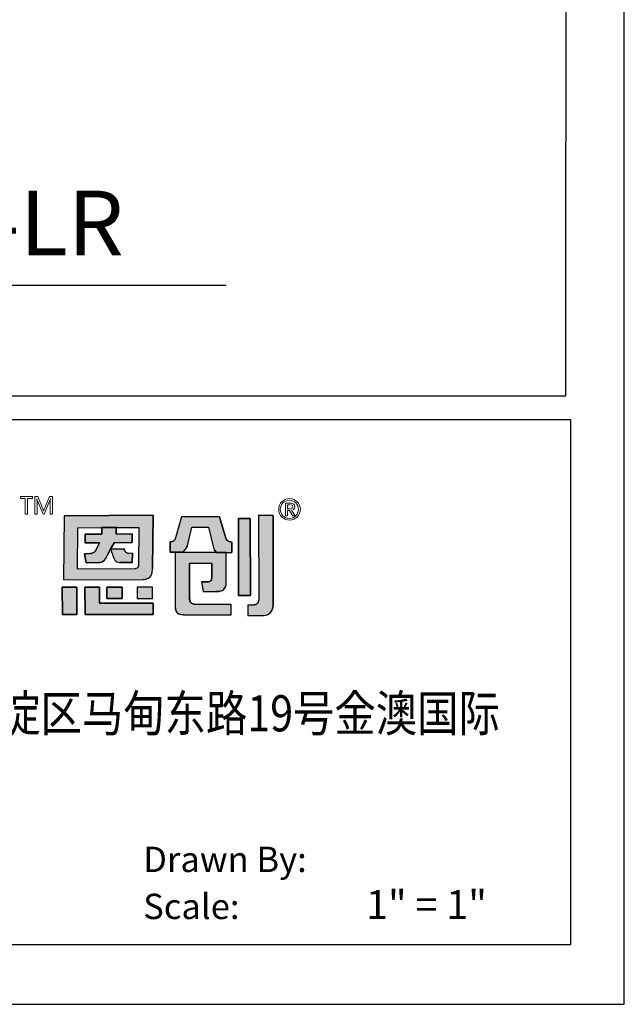
# Model space of a CAD drawing. Units: millimetres. Extents: x -4681088.2 to -4681069.1, y -3236254.4 to -3236239.9.
# Drawn here: x -4681074.5 to -4681072.8, y -3236254.4 to -3236251.6 of the extents above; entities that cross this region are included whole.
import ezdxf
from ezdxf.enums import TextEntityAlignment as Align

# ---------------------------------------------------------------- set-up
doc = ezdxf.new("R2010")
doc.units = ezdxf.units.MM
doc.layers.add('N-Tron BorderLine', color=7, linetype='Continuous')
doc.layers.add('N-Tron LogoLine', color=7, linetype='Continuous')
doc.styles.add('N-Tron Arial', font='arial.ttf')
doc.styles.add('样式 1', font='txt')

msp = doc.modelspace()

# ---------------------------------------------------------------- hatches: boundary and pattern name
h = msp.add_hatch(color=256)
h.dxf.hatch_style = 1
h.paths.add_polyline_path([(-4681074.1247, -3236253.0072), (-4681074.3707, -3236253.0089), (-4681074.3725, -3236253.186), (-4681074.1507, -3236253.1844, 0.032937), (-4681074.1461, -3236253.184, 0.090428), (-4681074.1379, -3236253.1814, 0.089412), (-4681074.1327, -3236253.1772, 0.103011), (-4681074.1282, -3236253.1689, 0.072619), (-4681074.1262, -3236253.1559), (-4681074.1262, -3236253.1544)])
h.paths.add_polyline_path([(-4681074.3322, -3236253.0417), (-4681074.2672, -3236253.0413), (-4681074.2664, -3236253.0413), (-4681074.2664, -3236253.0407), (-4681074.2265, -3236253.0403), (-4681074.2265, -3236253.041), (-4681074.1636, -3236253.0405), (-4681074.1646, -3236253.1455, -0.05705), (-4681074.1651, -3236253.1487, -0.093491), (-4681074.1665, -3236253.1517), (-4681074.1665, -3236253.1518, -0.092955), (-4681074.1685, -3236253.1536, -0.069934), (-4681074.1705, -3236253.1545, -0.071044), (-4681074.1738, -3236253.155), (-4681074.3333, -3236253.1561)], flags=16)
h.paths.add_polyline_path([(-4681074.3123, -3236253.0598), (-4681074.2666, -3236253.0595), (-4681074.2664, -3236253.0407), (-4681074.2265, -3236253.0403), (-4681074.2268, -3236253.0592), (-4681074.1824, -3236253.0589), (-4681074.1827, -3236253.0827), (-4681074.2325, -3236253.0831), (-4681074.2421, -3236253.1005), (-4681074.2046, -3236253.1002), (-4681074.2038, -3236253.102, 0.029919), (-4681074.2032, -3236253.1041, 0.162005), (-4681074.1988, -3236253.1103, 0.157724), (-4681074.1919, -3236253.1124), (-4681074.1818, -3236253.1123), (-4681074.1821, -3236253.1373), (-4681074.2172, -3236253.1376, -0.254459), (-4681074.2303, -3236253.1306, -0.106265), (-4681074.2365, -3236253.1153), (-4681074.2423, -3236253.1012), (-4681074.2503, -3236253.1167), (-4681074.2507, -3236253.1174, -0.034729), (-4681074.2542, -3236253.1244, -0.145814), (-4681074.2657, -3236253.1358, -0.080067), (-4681074.2722, -3236253.1378, -0.028839), (-4681074.2751, -3236253.138), (-4681074.3091, -3236253.1383), (-4681074.3142, -3236253.1133), (-4681074.2987, -3236253.1131, 0.093608), (-4681074.2909, -3236253.1114, 0.129435), (-4681074.2847, -3236253.1064, 0.069934), (-4681074.2821, -3236253.1017), (-4681074.2729, -3236253.0833), (-4681074.273, -3236253.0833), (-4681074.3125, -3236253.0836)], flags=0)
h.paths.add_polyline_path([(-4681074.1824, -3236253.0589), (-4681074.2268, -3236253.0592), (-4681074.2265, -3236253.041), (-4681074.2664, -3236253.0413), (-4681074.2666, -3236253.0595), (-4681074.3123, -3236253.0598), (-4681074.3125, -3236253.0836), (-4681074.2729, -3236253.0833), (-4681074.282, -3236253.1014), (-4681074.2821, -3236253.1017, -0.067987), (-4681074.2846, -3236253.1063, -0.131456), (-4681074.2909, -3236253.1114, -0.093608), (-4681074.2987, -3236253.1131), (-4681074.3142, -3236253.1133), (-4681074.3091, -3236253.1383), (-4681074.2751, -3236253.138, 0.03224), (-4681074.2718, -3236253.1377, 0.075881), (-4681074.2657, -3236253.1358, 0.145814), (-4681074.2542, -3236253.1244, 0.034729), (-4681074.2507, -3236253.1174), (-4681074.2503, -3236253.1167), (-4681074.242, -3236253.1005), (-4681074.2421, -3236253.1005), (-4681074.2325, -3236253.0831), (-4681074.1827, -3236253.0827)], flags=0)
h.paths.add_polyline_path([(-4681074.2727, -3236253.206), (-4681074.3129, -3236253.206), (-4681074.3126, -3236253.2816), (-4681074.1246, -3236253.2817), (-4681074.1248, -3236253.2503), (-4681074.2724, -3236253.2503)])
h.paths.add_polyline_path([(-4681074.2105, -3236253.206), (-4681074.2525, -3236253.206), (-4681074.2524, -3236253.2373), (-4681074.2104, -3236253.2373)], flags=17)
h.paths.add_polyline_path([(-4681074.1264, -3236253.206), (-4681074.1684, -3236253.206), (-4681074.1683, -3236253.2374), (-4681074.1263, -3236253.2373)], flags=17)
h.paths.add_polyline_path([(-4681074.3353, -3236253.206), (-4681074.3755, -3236253.206), (-4681074.3752, -3236253.2817), (-4681074.3349, -3236253.2817)])
h.paths.add_polyline_path([(-4681074.1824, -3236253.0589), (-4681074.2268, -3236253.0592), (-4681074.2265, -3236253.041), (-4681074.2664, -3236253.0413), (-4681074.2666, -3236253.0595), (-4681074.3123, -3236253.0598), (-4681074.3125, -3236253.0836), (-4681074.2729, -3236253.0833), (-4681074.282, -3236253.1014), (-4681074.2821, -3236253.1017, -0.067987), (-4681074.2846, -3236253.1063, -0.131456), (-4681074.2909, -3236253.1114, -0.093608), (-4681074.2987, -3236253.1131), (-4681074.3142, -3236253.1133), (-4681074.3091, -3236253.1383), (-4681074.2751, -3236253.138, 0.03224), (-4681074.2718, -3236253.1377, 0.075881), (-4681074.2657, -3236253.1358, 0.145814), (-4681074.2542, -3236253.1244, 0.034729), (-4681074.2507, -3236253.1174), (-4681074.2503, -3236253.1167), (-4681074.2423, -3236253.1012), (-4681074.2365, -3236253.1153, 0.10873), (-4681074.2301, -3236253.131, 0.24788), (-4681074.2172, -3236253.1376), (-4681074.1821, -3236253.1373), (-4681074.1818, -3236253.1123), (-4681074.1919, -3236253.1124, -0.157724), (-4681074.1988, -3236253.1103, -0.162005), (-4681074.2032, -3236253.1041, -0.029919), (-4681074.2038, -3236253.102), (-4681074.2046, -3236253.1002), (-4681074.2421, -3236253.1005), (-4681074.2325, -3236253.0831), (-4681074.1827, -3236253.0827)], flags=0)
h.paths.add_polyline_path([(-4681074.0171, -3236253.0401), (-4681073.9718, -3236253.0403), (-4681073.958, -3236253.0972, 0.103261), (-4681073.955, -3236253.1032), (-4681073.9495, -3236253.1097), (-4681073.9237, -3236253.1098), (-4681073.9065, -3236253.1099), (-4681073.9065, -3236253.0812, -0.108844), (-4681073.9145, -3236253.0799, -0.098023), (-4681073.9195, -3236253.0766, -0.123261), (-4681073.9231, -3236253.0705), (-4681073.9406, -3236253.0117), (-4681074.0462, -3236253.0112), (-4681074.0625, -3236253.0697, 0.005843), (-4681074.0628, -3236253.0709, -0.094957), (-4681074.0648, -3236253.0752, -0.167832), (-4681074.0711, -3236253.0796, -0.082576), (-4681074.0776, -3236253.0804), (-4681074.0775, -3236253.1092), (-4681074.0417, -3236253.1092), (-4681074.0357, -3236253.1022, 0.109042), (-4681074.0299, -3236253.0916)])
h.paths.add_polyline_path([(-4681073.9224, -3236253.1099), (-4681074.0635, -3236253.1093), (-4681074.0633, -3236253.2616, 0.114161), (-4681074.0605, -3236253.2735, 0.18147), (-4681074.0526, -3236253.2801, 0.08278), (-4681074.0405, -3236253.282), (-4681073.9087, -3236253.2826), (-4681073.9087, -3236253.2538), (-4681074.0081, -3236253.2534, -0.064174), (-4681074.0128, -3236253.2528, -0.108825), (-4681074.0183, -3236253.2502, -0.08519), (-4681074.0214, -3236253.2467, -0.135964), (-4681074.0235, -3236253.2397), (-4681074.0235, -3236253.2361), (-4681074.0236, -3236253.1399), (-4681073.9623, -3236253.1402), (-4681073.9622, -3236253.1806, -0.14693), (-4681073.9642, -3236253.1871, -0.151557), (-4681073.9688, -3236253.1904, -0.08287), (-4681073.974, -3236253.1913), (-4681073.9738, -3236253.1913), (-4681073.991, -3236253.1912), (-4681073.9862, -3236253.2176), (-4681073.9487, -3236253.2178, 0.011383), (-4681073.9453, -3236253.2177, 0.006869), (-4681073.9441, -3236253.2176, 0.029554), (-4681073.9399, -3236253.2171, 0.068391), (-4681073.9333, -3236253.2148, 0.190845), (-4681073.9243, -3236253.2048, 0.088408), (-4681073.9223, -3236253.1937)])
h.paths.add_polyline_path([(-4681073.856, -3236253.0165), (-4681073.8885, -3236253.0163), (-4681073.8883, -3236253.2287), (-4681073.8557, -3236253.2289)])
h.paths.add_polyline_path([(-4681074.1824, -3236253.0589), (-4681074.2268, -3236253.0592), (-4681074.2265, -3236253.041), (-4681074.2664, -3236253.0413), (-4681074.2666, -3236253.0595), (-4681074.3123, -3236253.0598), (-4681074.3125, -3236253.0836), (-4681074.2729, -3236253.0833), (-4681074.282, -3236253.1014), (-4681074.2821, -3236253.1017, -0.067987), (-4681074.2846, -3236253.1063, -0.131456), (-4681074.2909, -3236253.1114, -0.093608), (-4681074.2987, -3236253.1131), (-4681074.3142, -3236253.1133), (-4681074.3091, -3236253.1383), (-4681074.2751, -3236253.138, 0.03224), (-4681074.2718, -3236253.1377, 0.075881), (-4681074.2657, -3236253.1358, 0.145814), (-4681074.2542, -3236253.1244, 0.034729), (-4681074.2507, -3236253.1174), (-4681074.2503, -3236253.1167), (-4681074.2423, -3236253.1012), (-4681074.242, -3236253.1005), (-4681074.2421, -3236253.1005), (-4681074.2325, -3236253.0831), (-4681074.1827, -3236253.0827)], flags=0)
h = msp.add_hatch(color=256)
h.dxf.hatch_style = 1
h.paths.add_polyline_path([(-4681074.1824, -3236253.0589), (-4681074.2268, -3236253.0592), (-4681074.2265, -3236253.041), (-4681074.2664, -3236253.0413), (-4681074.2666, -3236253.0595), (-4681074.3123, -3236253.0598), (-4681074.3125, -3236253.0836), (-4681074.2729, -3236253.0833), (-4681074.282, -3236253.1014), (-4681074.2821, -3236253.1017, -0.067987), (-4681074.2846, -3236253.1063, -0.15503), (-4681074.2922, -3236253.1119, -0.076892), (-4681074.2987, -3236253.1131), (-4681074.3142, -3236253.1133), (-4681074.3091, -3236253.1383), (-4681074.2751, -3236253.138, 0.03224), (-4681074.2718, -3236253.1377, 0.075881), (-4681074.2657, -3236253.1358, 0.145814), (-4681074.2542, -3236253.1244, 0.034729), (-4681074.2507, -3236253.1174), (-4681074.2503, -3236253.1167), (-4681074.242, -3236253.1005), (-4681074.2426, -3236253.1005), (-4681074.2424, -3236253.101), (-4681074.2325, -3236253.0831), (-4681074.1827, -3236253.0827)], flags=0)
h.paths.add_polyline_path([(-4681074.1282, -3236253.1689, 0.072619), (-4681074.1262, -3236253.1559), (-4681074.1262, -3236253.1544), (-4681074.1247, -3236253.0072), (-4681074.3707, -3236253.0089), (-4681074.3725, -3236253.186), (-4681074.1507, -3236253.1844, 0.032937), (-4681074.1461, -3236253.184, 0.090428), (-4681074.1379, -3236253.1814, 0.089412), (-4681074.1327, -3236253.1772, 0.103011)])
h.paths.add_polyline_path([(-4681074.3333, -3236253.1561), (-4681074.3322, -3236253.0417), (-4681074.2672, -3236253.0413), (-4681074.2664, -3236253.0413), (-4681074.2664, -3236253.0407), (-4681074.2265, -3236253.0403), (-4681074.2265, -3236253.041), (-4681074.1636, -3236253.0405), (-4681074.1646, -3236253.1455, -0.05705), (-4681074.1651, -3236253.1487, -0.093491), (-4681074.1665, -3236253.1517), (-4681074.1665, -3236253.1518, -0.092955), (-4681074.1685, -3236253.1536, -0.069934), (-4681074.1705, -3236253.1545, -0.071044), (-4681074.1738, -3236253.155)], flags=16)
h.paths.add_polyline_path([(-4681074.1821, -3236253.1373), (-4681074.2172, -3236253.1376, -0.24788), (-4681074.2301, -3236253.131, -0.10873), (-4681074.2365, -3236253.1153), (-4681074.2423, -3236253.1012), (-4681074.2503, -3236253.1167), (-4681074.2507, -3236253.1174, -0.034729), (-4681074.2542, -3236253.1244, -0.145814), (-4681074.2657, -3236253.1358, -0.080067), (-4681074.2722, -3236253.1378, -0.028839), (-4681074.2751, -3236253.138), (-4681074.3091, -3236253.1383), (-4681074.3142, -3236253.1133), (-4681074.2987, -3236253.1131, 0.093608), (-4681074.2909, -3236253.1114, 0.129435), (-4681074.2847, -3236253.1064, 0.069934), (-4681074.2821, -3236253.1017), (-4681074.2729, -3236253.0833), (-4681074.273, -3236253.0833), (-4681074.3125, -3236253.0836), (-4681074.3123, -3236253.0598), (-4681074.2666, -3236253.0595), (-4681074.2664, -3236253.0407), (-4681074.2265, -3236253.0403), (-4681074.2268, -3236253.0592), (-4681074.1824, -3236253.0589), (-4681074.1827, -3236253.0827), (-4681074.2325, -3236253.0831), (-4681074.2421, -3236253.1005), (-4681074.2046, -3236253.1002), (-4681074.2038, -3236253.102, 0.029919), (-4681074.2032, -3236253.1041, 0.162005), (-4681074.1988, -3236253.1103, 0.150301), (-4681074.1923, -3236253.1124), (-4681074.1818, -3236253.1123)], flags=0)
h.paths.add_polyline_path([(-4681074.1264, -3236253.206), (-4681074.1684, -3236253.206), (-4681074.1683, -3236253.2374), (-4681074.1263, -3236253.2373)], flags=17)
h.paths.add_polyline_path([(-4681074.2105, -3236253.206), (-4681074.2525, -3236253.206), (-4681074.2524, -3236253.2373), (-4681074.2104, -3236253.2373)], flags=17)
h.paths.add_polyline_path([(-4681074.2727, -3236253.206), (-4681074.3129, -3236253.206), (-4681074.3126, -3236253.2816), (-4681074.1246, -3236253.2817), (-4681074.1248, -3236253.2503), (-4681074.2724, -3236253.2503)])
h.paths.add_polyline_path([(-4681074.3353, -3236253.206), (-4681074.3755, -3236253.206), (-4681074.3752, -3236253.2817), (-4681074.3349, -3236253.2817)])
h.paths.add_polyline_path([(-4681074.0236, -3236253.1399), (-4681073.9623, -3236253.1402), (-4681073.9622, -3236253.1806, -0.14693), (-4681073.9642, -3236253.1871, -0.151557), (-4681073.9688, -3236253.1904, -0.08287), (-4681073.974, -3236253.1913), (-4681073.9738, -3236253.1913), (-4681073.991, -3236253.1912), (-4681073.9862, -3236253.2176), (-4681073.9487, -3236253.2178, 0.011383), (-4681073.9453, -3236253.2177, 0.006869), (-4681073.9441, -3236253.2176, 0.029554), (-4681073.9399, -3236253.2171, 0.068391), (-4681073.9333, -3236253.2148, 0.190845), (-4681073.9243, -3236253.2048, 0.088408), (-4681073.9223, -3236253.1937), (-4681073.9224, -3236253.1099), (-4681074.0635, -3236253.1093), (-4681074.0633, -3236253.2616, 0.114161), (-4681074.0605, -3236253.2735, 0.18147), (-4681074.0526, -3236253.2801, 0.08278), (-4681074.0405, -3236253.282), (-4681073.9087, -3236253.2826), (-4681073.9087, -3236253.2538), (-4681074.0081, -3236253.2534, -0.064174), (-4681074.0128, -3236253.2528, -0.108825), (-4681074.0183, -3236253.2502, -0.08519), (-4681074.0214, -3236253.2467, -0.135964), (-4681074.0235, -3236253.2397), (-4681074.0235, -3236253.2361)])
h.paths.add_polyline_path([(-4681074.0171, -3236253.0401), (-4681073.9718, -3236253.0403), (-4681073.958, -3236253.0972, 0.103261), (-4681073.955, -3236253.1032), (-4681073.9495, -3236253.1097), (-4681073.9237, -3236253.1098), (-4681073.9065, -3236253.1099), (-4681073.9065, -3236253.0812, -0.108844), (-4681073.9145, -3236253.0799, -0.098023), (-4681073.9195, -3236253.0766, -0.123261), (-4681073.9231, -3236253.0705), (-4681073.9406, -3236253.0117), (-4681074.0462, -3236253.0112), (-4681074.0625, -3236253.0697, 0.005843), (-4681074.0628, -3236253.0709, -0.094957), (-4681074.0648, -3236253.0752, -0.167832), (-4681074.0711, -3236253.0796, -0.082576), (-4681074.0776, -3236253.0804), (-4681074.0775, -3236253.1092), (-4681074.0417, -3236253.1092), (-4681074.0357, -3236253.1022, 0.109042), (-4681074.0299, -3236253.0916)])
h.paths.add_polyline_path([(-4681073.856, -3236253.0165), (-4681073.8885, -3236253.0163), (-4681073.8883, -3236253.2287), (-4681073.8557, -3236253.2289)])
h.paths.add_polyline_path([(-4681073.7931, -3236253.0074), (-4681073.833, -3236253.0072), (-4681073.8327, -3236253.241, -0.146933), (-4681073.8353, -3236253.2498, -0.158264), (-4681073.8414, -3236253.2541, -0.075629), (-4681073.8484, -3236253.2553), (-4681073.8624, -3236253.2553), (-4681073.8624, -3236253.284), (-4681073.8182, -3236253.2842, 0.186729), (-4681073.8015, -3236253.2773, 0.123162), (-4681073.7939, -3236253.2652, 0.071413), (-4681073.7928, -3236253.2587)])
h = msp.add_hatch(color=256)
h.dxf.hatch_style = 1
h.paths.add_polyline_path([(-4681073.7931, -3236253.0074), (-4681073.833, -3236253.0072), (-4681073.8327, -3236253.241, -0.146933), (-4681073.8353, -3236253.2498, -0.158264), (-4681073.8414, -3236253.2541, -0.075629), (-4681073.8484, -3236253.2553), (-4681073.8624, -3236253.2553), (-4681073.8624, -3236253.284), (-4681073.8182, -3236253.2842, 0.186729), (-4681073.8015, -3236253.2773, 0.123162), (-4681073.7939, -3236253.2652, 0.083473), (-4681073.7928, -3236253.2576)])
h = msp.add_hatch(color=256)
h.dxf.hatch_style = 1
h.paths.add_polyline_path([(-4681074.242, -3236253.1005), (-4681074.2421, -3236253.1005), (-4681074.2325, -3236253.0831), (-4681074.1827, -3236253.0827), (-4681074.1824, -3236253.0589), (-4681074.2268, -3236253.0592), (-4681074.2265, -3236253.041), (-4681074.2664, -3236253.0413), (-4681074.2666, -3236253.0595), (-4681074.3123, -3236253.0598), (-4681074.3125, -3236253.0836), (-4681074.2729, -3236253.0833), (-4681074.282, -3236253.1014), (-4681074.2821, -3236253.1017, -0.067987), (-4681074.2846, -3236253.1063, -0.131456), (-4681074.2909, -3236253.1114, -0.093608), (-4681074.2987, -3236253.1131), (-4681074.3142, -3236253.1133), (-4681074.3091, -3236253.1383), (-4681074.2751, -3236253.138, 0.03224), (-4681074.2718, -3236253.1377, 0.075881), (-4681074.2657, -3236253.1358, 0.145814), (-4681074.2542, -3236253.1244, 0.034729), (-4681074.2507, -3236253.1174), (-4681074.2503, -3236253.1167)])
h.paths.add_polyline_path([(-4681074.1818, -3236253.1123), (-4681074.1919, -3236253.1124, -0.157724), (-4681074.1988, -3236253.1103, -0.162005), (-4681074.2032, -3236253.1041, -0.029919), (-4681074.2038, -3236253.102), (-4681074.2046, -3236253.1002), (-4681074.242, -3236253.1005), (-4681074.2423, -3236253.1012), (-4681074.2365, -3236253.1153, 0.10873), (-4681074.2301, -3236253.131, 0.24788), (-4681074.2172, -3236253.1376), (-4681074.1821, -3236253.1373)])

# ---------------------------------------------------------------- linework, layer by layer
for p, q in [((-4681076.0015, -3236252.3711), (-4681073.9228, -3236252.3711)), ((-4681074.3707, -3236253.0089), (-4681074.3725, -3236253.186)), ((-4681074.3707, -3236253.0089), (-4681074.1247, -3236253.0072)), ((-4681074.1247, -3236253.0072), (-4681074.1262, -3236253.1546)), ((-4681074.0462, -3236253.0112), (-4681074.0625, -3236253.0697)), ((-4681073.9406, -3236253.0117), (-4681074.0462, -3236253.0112)), ((-4681073.9406, -3236253.0117), (-4681073.9232, -3236253.0704)), ((-4681073.8885, -3236253.0163), (-4681073.856, -3236253.0165)), ((-4681073.8883, -3236253.2287), (-4681073.8885, -3236253.0163)), ((-4681073.856, -3236253.0165), (-4681073.8557, -3236253.2289)), ((-4681073.833, -3236253.0072), (-4681073.7931, -3236253.0074)), ((-4681073.833, -3236253.0072), (-4681073.8327, -3236253.241)), ((-4681073.7931, -3236253.0074), (-4681073.7928, -3236253.2588)), ((-4681074.2666, -3236253.0595), (-4681074.2664, -3236253.0407)), ((-4681074.2664, -3236253.0407), (-4681074.2265, -3236253.0403)), ((-4681074.2265, -3236253.0403), (-4681074.2268, -3236253.0592)), ((-4681074.0299, -3236253.0916), (-4681074.0171, -3236253.0401)), ((-4681074.0171, -3236253.0401), (-4681073.9718, -3236253.0403)), ((-4681073.9718, -3236253.0403), (-4681073.958, -3236253.0971)), ((-4681074.3125, -3236253.0836), (-4681074.3123, -3236253.0598)), ((-4681074.3123, -3236253.0598), (-4681074.2666, -3236253.0595)), ((-4681074.2268, -3236253.0592), (-4681074.1824, -3236253.0589)), ((-4681074.1824, -3236253.0589), (-4681074.1827, -3236253.0827)), ((-4681074.273, -3236253.0833), (-4681074.3125, -3236253.0836)), ((-4681074.282, -3236253.1015), (-4681074.2729, -3236253.0833)), ((-4681074.273, -3236253.0833), (-4681074.2729, -3236253.0833)), ((-4681074.2325, -3236253.0831), (-4681074.2421, -3236253.1005)), ((-4681074.1827, -3236253.0827), (-4681074.2325, -3236253.0831)), ((-4681074.0775, -3236253.1092), (-4681074.0776, -3236253.0804)), ((-4681073.9065, -3236253.0812), (-4681073.9065, -3236253.1099)), ((-4681074.3142, -3236253.1133), (-4681074.2987, -3236253.1131)), ((-4681074.3091, -3236253.1383), (-4681074.3142, -3236253.1133)), ((-4681074.282, -3236253.1015), (-4681074.2821, -3236253.1017)), ((-4681074.2503, -3236253.1167), (-4681074.2507, -3236253.1174)), ((-4681074.2423, -3236253.1012), (-4681074.2503, -3236253.1167)), ((-4681074.2423, -3236253.1012), (-4681074.2365, -3236253.1153)), ((-4681074.2421, -3236253.1005), (-4681074.2046, -3236253.1002)), ((-4681074.2046, -3236253.1002), (-4681074.2038, -3236253.102)), ((-4681074.1818, -3236253.1123), (-4681074.1923, -3236253.1124)), ((-4681074.1818, -3236253.1123), (-4681074.1821, -3236253.1373)), ((-4681074.0417, -3236253.1092), (-4681074.0775, -3236253.1092)), ((-4681074.0649, -3236253.1093), (-4681074.065, -3236253.1092)), ((-4681074.0635, -3236253.1093), (-4681074.0633, -3236253.2619)), ((-4681074.0635, -3236253.1093), (-4681073.9224, -3236253.1099)), ((-4681074.0417, -3236253.1092), (-4681074.0357, -3236253.1022)), ((-4681073.9495, -3236253.1097), (-4681073.955, -3236253.1032)), ((-4681073.9495, -3236253.1097), (-4681073.9237, -3236253.1098)), ((-4681073.9237, -3236253.1098), (-4681073.9065, -3236253.1099)), ((-4681073.9223, -3236253.1937), (-4681073.9224, -3236253.1099)), ((-4681074.2751, -3236253.138), (-4681074.3091, -3236253.1383)), ((-4681074.1821, -3236253.1373), (-4681074.2172, -3236253.1376)), ((-4681074.0236, -3236253.1399), (-4681074.0235, -3236253.2361)), ((-4681074.0236, -3236253.1399), (-4681074.0235, -3236253.1399)), ((-4681073.9623, -3236253.1402), (-4681074.0235, -3236253.1399)), ((-4681073.9622, -3236253.1807), (-4681073.9623, -3236253.1402)), ((-4681073.9623, -3236253.1402), (-4681073.9623, -3236253.1402)), ((-4681074.1262, -3236253.156), (-4681074.1262, -3236253.1546)), ((-4681074.3755, -3236253.206), (-4681074.3353, -3236253.206)), ((-4681074.3752, -3236253.2817), (-4681074.3755, -3236253.206)), ((-4681074.3725, -3236253.186), (-4681074.1507, -3236253.1844)), ((-4681074.3353, -3236253.206), (-4681074.3349, -3236253.2817)), ((-4681074.3129, -3236253.206), (-4681074.2727, -3236253.206)), ((-4681074.3126, -3236253.2816), (-4681074.3129, -3236253.206)), ((-4681074.2727, -3236253.206), (-4681074.2724, -3236253.2503)), ((-4681074.2525, -3236253.206), (-4681074.2105, -3236253.206)), ((-4681074.2524, -3236253.2373), (-4681074.2525, -3236253.206)), ((-4681074.2105, -3236253.206), (-4681074.2104, -3236253.2373)), ((-4681074.1684, -3236253.206), (-4681074.1683, -3236253.2374)), ((-4681074.1264, -3236253.206), (-4681074.1684, -3236253.206)), ((-4681074.1263, -3236253.2373), (-4681074.1264, -3236253.206)), ((-4681073.991, -3236253.1912), (-4681073.9738, -3236253.1913)), ((-4681073.991, -3236253.1912), (-4681073.9862, -3236253.2176)), ((-4681073.9223, -3236253.1937), (-4681073.9223, -3236253.1937)), ((-4681073.9862, -3236253.2176), (-4681073.9491, -3236253.2178)), ((-4681073.8557, -3236253.2289), (-4681073.8883, -3236253.2287)), ((-4681074.2724, -3236253.2503), (-4681074.1248, -3236253.2503)), ((-4681074.2104, -3236253.2373), (-4681074.2524, -3236253.2373)), ((-4681074.1683, -3236253.2374), (-4681074.1263, -3236253.2373)), ((-4681074.1248, -3236253.2503), (-4681074.1246, -3236253.2817)), ((-4681074.0235, -3236253.2361), (-4681074.0235, -3236253.2397)), ((-4681073.9087, -3236253.2538), (-4681074.0081, -3236253.2534)), ((-4681073.9087, -3236253.2826), (-4681073.9087, -3236253.2538)), ((-4681073.8483, -3236253.2553), (-4681073.8624, -3236253.2553)), ((-4681073.8624, -3236253.2553), (-4681073.8624, -3236253.284)), ((-4681074.3349, -3236253.2817), (-4681074.3752, -3236253.2817)), ((-4681074.1246, -3236253.2817), (-4681074.3125, -3236253.2816)), ((-4681074.0405, -3236253.282), (-4681073.9087, -3236253.2826)), ((-4681073.8624, -3236253.284), (-4681073.8182, -3236253.2842))]:
    msp.add_line(p, q)
at = {"lineweight": 0}
for p, q in [((-4681074.4583, -3236252.955), (-4681074.4913, -3236252.955)), ((-4681074.4913, -3236252.955), (-4681074.4913, -3236252.9607)), ((-4681074.4913, -3236252.9607), (-4681074.4779, -3236252.9607)), ((-4681074.4779, -3236252.9607), (-4681074.4779, -3236253.0043)), ((-4681074.4718, -3236253.0043), (-4681074.4718, -3236252.9606)), ((-4681074.4718, -3236252.9606), (-4681074.4583, -3236252.9606)), ((-4681074.4583, -3236252.9606), (-4681074.4583, -3236252.955)), ((-4681074.4512, -3236252.955), (-4681074.443, -3236252.955)), ((-4681074.4512, -3236253.0043), (-4681074.4512, -3236252.955)), ((-4681074.4457, -3236252.9619), (-4681074.4455, -3236252.9619)), ((-4681074.4457, -3236252.9619), (-4681074.4457, -3236252.962)), ((-4681074.4457, -3236252.962), (-4681074.4456, -3236252.9635)), ((-4681074.4447, -3236252.9655), (-4681074.4455, -3236252.9619)), ((-4681074.4455, -3236252.9619), (-4681074.4455, -3236252.9619)), ((-4681074.443, -3236252.955), (-4681074.4291, -3236252.989)), ((-4681074.4239, -3236252.9866), (-4681074.4107, -3236252.955)), ((-4681074.4107, -3236252.955), (-4681074.4029, -3236252.955)), ((-4681074.4086, -3236252.962), (-4681074.4086, -3236252.9619)), ((-4681074.4086, -3236252.9619), (-4681074.4084, -3236252.9619)), ((-4681074.4084, -3236252.9619), (-4681074.4084, -3236252.9619)), ((-4681074.4029, -3236252.955), (-4681074.4029, -3236253.0043)), ((-4681074.4455, -3236252.9669), (-4681074.4456, -3236252.9634)), ((-4681074.4454, -3236252.9669), (-4681074.4454, -3236253.0043)), ((-4681074.4447, -3236252.9655), (-4681074.4443, -3236252.9668)), ((-4681074.4287, -3236253.0043), (-4681074.4443, -3236252.9668)), ((-4681074.4107, -3236252.9686), (-4681074.4254, -3236253.0043)), ((-4681074.4089, -3236253.0043), (-4681074.4089, -3236252.9705)), ((-4681073.7588, -3236253.0085), (-4681073.7588, -3236252.9736)), ((-4681073.7588, -3236252.9736), (-4681073.7445, -3236252.9736)), ((-4681073.7534, -3236252.978), (-4681073.7534, -3236252.9891)), ((-4681073.7534, -3236252.978), (-4681073.7454, -3236252.978)), ((-4681073.7534, -3236252.9891), (-4681073.7464, -3236252.9891)), ((-4681074.4779, -3236253.0043), (-4681074.4718, -3236253.0043)), ((-4681074.4454, -3236253.0043), (-4681074.4512, -3236253.0043)), ((-4681074.4254, -3236253.0043), (-4681074.4287, -3236253.0043)), ((-4681074.4271, -3236252.9948), (-4681074.4269, -3236252.9948)), ((-4681074.4029, -3236253.0043), (-4681074.4089, -3236253.0043)), ((-4681073.7534, -3236253.0085), (-4681073.7588, -3236253.0085)), ((-4681073.7534, -3236252.9935), (-4681073.7477, -3236252.9935)), ((-4681073.7534, -3236252.9935), (-4681073.7534, -3236253.0085)), ((-4681073.7477, -3236252.9935), (-4681073.7382, -3236253.0085)), ((-4681073.7323, -3236253.0085), (-4681073.7423, -3236252.9931)), ((-4681073.7382, -3236253.0085), (-4681073.7323, -3236253.0085))]:
    msp.add_line(p, q, dxfattribs=at)
for points in [[(-4681074.1247, -3236253.0072), (-4681074.3707, -3236253.0089), (-4681074.3725, -3236253.186), (-4681074.1507, -3236253.1844, 0.032937), (-4681074.1461, -3236253.184, 0.090428), (-4681074.1379, -3236253.1814, 0.089412), (-4681074.1327, -3236253.1772, 0.103011), (-4681074.1282, -3236253.1689, 0.072619), (-4681074.1262, -3236253.1559), (-4681074.1262, -3236253.1544)], [(-4681073.9406, -3236253.0117), (-4681074.0462, -3236253.0112), (-4681074.0625, -3236253.0697, 0.005843), (-4681074.0628, -3236253.0709, -0.094957), (-4681074.0648, -3236253.0752, -0.165911), (-4681074.071, -3236253.0796, -0.083692), (-4681074.0776, -3236253.0804), (-4681074.0775, -3236253.1092), (-4681074.0417, -3236253.1092), (-4681074.0357, -3236253.1022, 0.109042), (-4681074.0299, -3236253.0916), (-4681074.0171, -3236253.0401), (-4681073.9718, -3236253.0403), (-4681073.958, -3236253.0972, 0.103261), (-4681073.955, -3236253.1032), (-4681073.9495, -3236253.1097), (-4681073.9237, -3236253.1098), (-4681073.9065, -3236253.1099), (-4681073.9065, -3236253.0812, -0.108844), (-4681073.9145, -3236253.0799, -0.098023), (-4681073.9195, -3236253.0766, -0.123261), (-4681073.9231, -3236253.0705)], [(-4681073.7931, -3236253.0074), (-4681073.833, -3236253.0072), (-4681073.8327, -3236253.241, -0.146933), (-4681073.8353, -3236253.2498, -0.158264), (-4681073.8414, -3236253.2541, -0.075629), (-4681073.8484, -3236253.2553), (-4681073.8624, -3236253.2553), (-4681073.8624, -3236253.284), (-4681073.8182, -3236253.2842, 0.186729), (-4681073.8015, -3236253.2773, 0.123162), (-4681073.7939, -3236253.2652, 0.083473), (-4681073.7928, -3236253.2576)], [(-4681074.1636, -3236253.0405), (-4681074.1646, -3236253.1455, -0.05705), (-4681074.1651, -3236253.1487, -0.093491), (-4681074.1665, -3236253.1517), (-4681074.1665, -3236253.1518, -0.092955), (-4681074.1685, -3236253.1536, -0.069934), (-4681074.1705, -3236253.1545, -0.071044), (-4681074.1738, -3236253.155), (-4681074.3333, -3236253.1561), (-4681074.3322, -3236253.0417), (-4681074.2672, -3236253.0413)], [(-4681074.1824, -3236253.0589), (-4681074.2268, -3236253.0592), (-4681074.2265, -3236253.0403), (-4681074.2664, -3236253.0407), (-4681074.2666, -3236253.0595), (-4681074.3123, -3236253.0598), (-4681074.3125, -3236253.0836), (-4681074.2729, -3236253.0833), (-4681074.282, -3236253.1014), (-4681074.2821, -3236253.1017, -0.067987), (-4681074.2846, -3236253.1063, -0.131456), (-4681074.2909, -3236253.1114, -0.093608), (-4681074.2987, -3236253.1131), (-4681074.3142, -3236253.1133), (-4681074.3091, -3236253.1383), (-4681074.2751, -3236253.138, 0.028839), (-4681074.2722, -3236253.1378, 0.080067), (-4681074.2657, -3236253.1358, 0.145814), (-4681074.2542, -3236253.1244, 0.034729), (-4681074.2507, -3236253.1174), (-4681074.2503, -3236253.1167), (-4681074.2423, -3236253.1012), (-4681074.2365, -3236253.1153, 0.10873), (-4681074.2301, -3236253.131, 0.24788), (-4681074.2172, -3236253.1376), (-4681074.1821, -3236253.1373), (-4681074.1818, -3236253.1123), (-4681074.1923, -3236253.1124, -0.150301), (-4681074.1988, -3236253.1103, -0.162005), (-4681074.2032, -3236253.1041, -0.029919), (-4681074.2038, -3236253.102), (-4681074.2046, -3236253.1002), (-4681074.2421, -3236253.1005), (-4681074.2325, -3236253.0831), (-4681074.1827, -3236253.0827)], [(-4681073.9224, -3236253.1099), (-4681074.0635, -3236253.1093), (-4681074.0633, -3236253.2616, 0.114182), (-4681074.0605, -3236253.2735, 0.18147), (-4681074.0526, -3236253.2801, 0.08278), (-4681074.0405, -3236253.282), (-4681073.9087, -3236253.2826), (-4681073.9087, -3236253.2538), (-4681074.0081, -3236253.2534, -0.064174), (-4681074.0128, -3236253.2528, -0.106633), (-4681074.0182, -3236253.2503, -0.087439), (-4681074.0214, -3236253.2467, -0.135964), (-4681074.0235, -3236253.2397), (-4681074.0235, -3236253.2361), (-4681074.0236, -3236253.1399), (-4681073.9623, -3236253.1402), (-4681073.9622, -3236253.1806, -0.14693), (-4681073.9642, -3236253.1871, -0.151552), (-4681073.9688, -3236253.1904, -0.082873), (-4681073.974, -3236253.1913), (-4681073.9738, -3236253.1913), (-4681073.991, -3236253.1912), (-4681073.9862, -3236253.2176), (-4681073.9487, -3236253.2178, 0.011383), (-4681073.9453, -3236253.2177, 0.006869), (-4681073.9441, -3236253.2176, 0.029554), (-4681073.9399, -3236253.2171, 0.068391), (-4681073.9333, -3236253.2148, 0.190845), (-4681073.9243, -3236253.2048, 0.088408), (-4681073.9223, -3236253.1937)]]:
    msp.add_lwpolyline(points, format="xyb", close=True)
for points in [[(-4681073.856, -3236253.0165), (-4681073.8885, -3236253.0163), (-4681073.8883, -3236253.2287), (-4681073.8557, -3236253.2289)], [(-4681074.3353, -3236253.206), (-4681074.3755, -3236253.206), (-4681074.3752, -3236253.2817), (-4681074.3349, -3236253.2817)], [(-4681074.2727, -3236253.206), (-4681074.3129, -3236253.206), (-4681074.3126, -3236253.2816), (-4681074.1246, -3236253.2817), (-4681074.1248, -3236253.2503), (-4681074.2724, -3236253.2503)], [(-4681074.2105, -3236253.206), (-4681074.2525, -3236253.206), (-4681074.2524, -3236253.2373), (-4681074.2104, -3236253.2373)], [(-4681074.1264, -3236253.206), (-4681074.1684, -3236253.206), (-4681074.1683, -3236253.2374), (-4681074.1263, -3236253.2373)]]:
    msp.add_lwpolyline(points, close=True)
for centre, radius in [((-4681073.7475, -3236252.9908), 0.0299), ((-4681073.7478, -3236252.9909), 0.0251)]:
    msp.add_circle(centre, radius, dxfattribs=at)
for centre, radius, start, end in [((-4681074.4364, -3236252.9568), 0.0283, 335.421, 349.5047), ((-4681074.3003, -3236252.9718), 0.1086, 174.8141, 179.3613), ((-4681074.4698, -3236253.0062), 0.0442, 14.8892, 22.8956), ((-4681074.3155, -3236253.0311), 0.1172, 157.7081, 161.9795), ((-4681073.7464, -3236252.9707), 0.0184, 269.496, 281.2299), ((-4681073.7458, -3236252.9923), 0.0143, 75.0162, 88.3872), ((-4681073.7438, -3236252.9866), 0.013, 52.0144, 93.106), ((-4681073.7441, -3236252.9822), 0.00665, 280.8466, 295.3373), ((-4681073.7433, -3236252.9832), 0.00483, 44.9655, 75.7251), ((-4681073.7428, -3236252.9844), 0.00406, 290.2202, 335.3095), ((-4681073.7432, -3236252.9829), 0.00458, 2.483, 43.6714), ((-4681073.7458, -3236252.9834), 0.00729, 337.6718, 4.8269), ((-4681073.7412, -3236252.9847), 0.0079, 295.1397, 333.6989), ((-4681073.7413, -3236252.9822), 0.00805, 4.7817, 47.1088), ((-4681073.7449, -3236252.9835), 0.0118, 336.4888, 9.4757), ((-4681073.7433, -3236252.9805), 0.0126, 274.2154, 295.7481)]:
    msp.add_arc(centre, radius, start, end, dxfattribs=at)
for centre, radius, start, end in [((-4681074.0749, -3236253.0678), 0.0125, 323.832, 345.101), ((-4681074.0118, -3236253.0849), 0.0528, 163.3378, 164.7508), ((-4681073.9091, -3236253.0662), 0.0147, 196.3512, 225.2416), ((-4681074.0767, -3236253.0606), 0.0199, 267.3549, 287.1077), ((-4681074.0744, -3236253.0683), 0.0118, 287.4528, 324.2645), ((-4681074.0568, -3236253.0837), 0.0281, 318.899, 343.7527), ((-4681073.9421, -3236253.0931), 0.0164, 194.2071, 218.264), ((-4681073.9085, -3236253.0656), 0.0155, 225.8082, 247.5969), ((-4681073.9077, -3236253.0626), 0.0186, 248.7148, 273.496), ((-4681074.2994, -3236253.0915), 0.0217, 271.8789, 293.27), ((-4681074.2972, -3236253.0972), 0.0156, 294.0152, 323.5154), ((-4681074.3003, -3236253.0949), 0.0194, 323.561, 339.4829), ((-4681074.2791, -3236253.1107), 0.0284, 298.165, 331.2746), ((-4681074.3024, -3236253.0959), 0.0559, 329.4097, 337.373), ((-4681074.1976, -3236253.1086), 0.0394, 189.7483, 214.57), ((-4681074.1861, -3236253.0985), 0.018, 191.1521, 198.0053), ((-4681074.1916, -3236253.1005), 0.0121, 196.9216, 233.967), ((-4681074.1922, -3236253.1007), 0.0117, 235.5009, 269.482), ((-4681074.2758, -3236253.1122), 0.0258, 271.5946, 278.2021), ((-4681074.2751, -3236253.1169), 0.0211, 278.1147, 296.5354), ((-4681074.2174, -3236253.1221), 0.0155, 214.9999, 270.6875), ((-4681074.1468, -3236253.1649), 0.0187, 298.7993, 319.0059), ((-4681074.1504, -3236253.1622), 0.0232, 319.4935, 342.6524), ((-4681074.1718, -3236253.1556), 0.0456, 342.833, 359.5834), ((-4681074.1513, -3236253.1496), 0.0348, 270.9489, 278.5133), ((-4681074.1493, -3236253.1602), 0.024, 277.5078, 298.4587), ((-4681073.9739, -3236253.1754), 0.0159, 269.7472, 289.5561), ((-4681073.9719, -3236253.1813), 0.00966, 290.165, 316.8352), ((-4681073.9718, -3236253.1816), 0.0094, 316.5258, 329.2591), ((-4681073.974, -3236253.1806), 0.0117, 330.4516, 359.3498), ((-4681073.9414, -3236253.1986), 0.0182, 295.3767, 339.4719), ((-4681073.9547, -3236253.1937), 0.0323, 339.6252, 359.9115), ((-4681073.9485, -3236253.1429), 0.0749, 269.5385, 272.4997), ((-4681073.9476, -3236253.1748), 0.043, 273.0992, 275.134), ((-4681073.9469, -3236253.1816), 0.0362, 274.9699, 281.1936), ((-4681073.9447, -3236253.1919), 0.0256, 280.788, 295.5633), ((-4681074.0363, -3236253.2616), 0.027, 180.7158, 206.0764), ((-4681074.0098, -3236253.2396), 0.0136, 180.7073, 213.2046), ((-4681074.0097, -3236253.2393), 0.0138, 212.3324, 232.3263), ((-4681074.0095, -3236253.239), 0.0143, 232.3642, 252.4982), ((-4681074.0084, -3236253.235), 0.0183, 252.9558, 271.0322), ((-4681073.8489, -3236253.2316), 0.0237, 271.2709, 288.693), ((-4681073.8451, -3236253.2426), 0.0121, 288.1944, 323.5927), ((-4681073.8485, -3236253.2411), 0.0158, 326.6302, 0.6401), ((-4681073.8158, -3236253.2582), 0.023, 340.5106, 358.6283), ((-4681074.0478, -3236253.2661), 0.0147, 208.9244, 252.6868), ((-4681074.0408, -3236253.2449), 0.037, 252.0901, 270.4254), ((-4681073.8187, -3236253.2592), 0.025, 271.2748, 313.5107), ((-4681073.822, -3236253.2561), 0.0295, 313.87, 340.6454)]:
    msp.add_arc(centre, radius, start, end)
at = {"layer": 'N-Tron BorderLine'}
for points in [[(-4681072.8222, -3236239.8706), (-4681088.232, -3236239.8706), (-4681088.2323, -3236254.3592), (-4681072.8225, -3236254.3592)], [(-4681088.0289, -3236254.1737), (-4681077.2564, -3236254.1737), (-4681077.2564, -3236252.6769), (-4681072.9842, -3236252.6769), (-4681072.9755, -3236240.0642), (-4681088.0202, -3236240.0348)], [(-4681072.9699, -3236254.1936), (-4681072.9699, -3236252.7436), (-4681077.1997, -3236252.7436), (-4681077.1997, -3236254.1936)]]:
    msp.add_lwpolyline(points, close=True, dxfattribs=at)

# ---------------------------------------------------------------- texts
at = {"style": '样式 1'}
for s, p in [('Drawn By:', (-4681074.152, -3236253.9935)), ('Scale:', (-4681074.152, -3236254.1235))]:
    msp.add_text(s, height=0.07007, dxfattribs=at).set_placement(p)
at = {"insert": (-4681075.8179, -3236252.1098), "char_height": 0.178716, "attachment_point": 1, "style": 'N-Tron Arial'}
msp.add_mtext_dynamic_manual_height_columns('AP322A-EC-LR', width=0.178716, gutter_width=0.8936, heights=[0], dxfattribs=at)
at = {"layer": 'N-Tron BorderLine', "style": 'N-Tron Arial'}
msp.add_text('1" = 1"', height=0.08, dxfattribs=at).set_placement((-4681073.2019, -3236254.1235), align=Align.RIGHT)
at = {"layer": 'N-Tron LogoLine', "style": 'N-Tron Arial', "width": 0.8375}
msp.add_text('安通恩创信息技术(北京)有限公司 地址：北京市海淀区马甸东路19号金澳国际', height=0.1, dxfattribs=at).set_placement((-4681075.1092, -3236253.5047), align=Align.TOP_CENTER)

doc.saveas('drawing.dxf')
